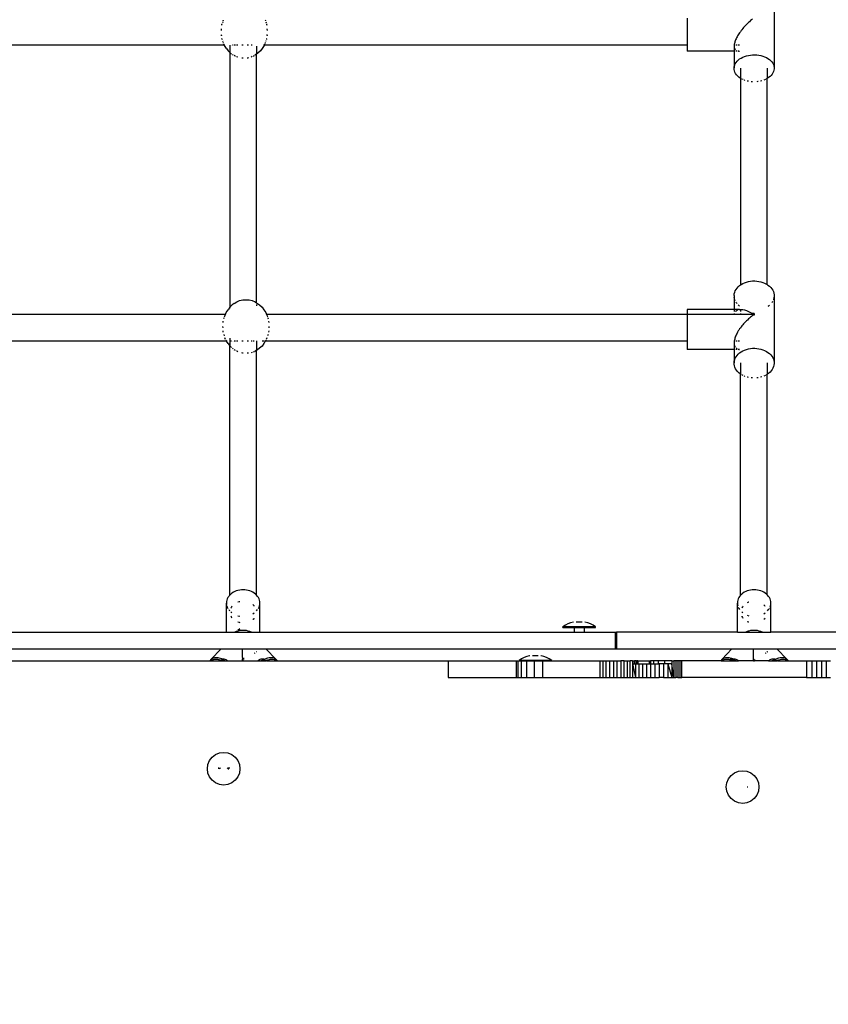
# Model space of a CAD drawing. Units: millimetres. Extents: x -5 to 212, y -5 to 302.
# Drawn here: x 105 to 113, y 108 to 118 of the extents above; entities that cross this region are included whole.
import ezdxf

# ---------------------------------------------------------------- set-up
doc = ezdxf.new("R2010")
doc.units = ezdxf.units.MM
doc.layers.add('Area de seguridad', color=7, linetype='Continuous')
doc.styles.add('SEACAD_Arial', font='arial.ttf')
doc.dimstyles.new('UNE', dxfattribs={"dimtxt": 2.4, "dimasz": 2.4, "dimexe": 1.2, "dimexo": 0, "dimgap": 1.2, "dimtad": 1, "dimdec": 0, "dimlfac": 100, "dimrnd": 10, "dimtxsty": 'SEACAD_Arial', "dimblk1": '_SE_FILLED', "dimblk2": '_SE_FILLED', "dimsah": 1, "dimcen": 1.2, "dimadec": 1, "dimazin": 0, "dimtfac": 1, "dimtdec": 0, "dimtmove": 0, "dimatfit": 3, "dimfxl": 1, "dimtolj": 1, "dimarcsym": 0})

# ---------------------------------------------------------------- blocks, each defined once
blk = doc.blocks.new('_SE_FILLED')
at = {"color": 0}
blk.add_line((0, 0), (-1, 0), dxfattribs=at)
blk.add_solid([(0, 0), (-1, -0.1665), (-1, 0.1665), (0, 0)], dxfattribs=at)
blk = doc.blocks.new('*D109')
at = {"color": 0, "lineweight": -2}
for p, q in [((72.591, 108.475), (72.591, 161.029)), ((158.909, 91.73), (158.909, 161.029)), ((74.991, 159.829), (156.509, 159.829))]:
    blk.add_line(p, q, dxfattribs=at)
at = {"layer": 'Defpoints', "color": 0}
for p in [(158.909, 159.829), (72.591, 108.475), (158.909, 91.73)]:
    blk.add_point(p, dxfattribs=at)
at = {"color": 0, "lineweight": -2, "xscale": 2.4, "yscale": 2.4, "zscale": 2.4, "rotation": 180}
blk.add_blockref('_SE_FILLED', (72.591, 159.829), dxfattribs=at)
at = {"color": 0, "lineweight": -2, "xscale": 2.4, "yscale": 2.4, "zscale": 2.4}
blk.add_blockref('_SE_FILLED', (158.909, 159.829), dxfattribs=at)
at = {"color": 0, "insert": (115.75, 162.254), "char_height": 2.4, "attachment_point": 5, "style": 'SEACAD_Arial'}
blk.add_mtext('\\A1;5000', dxfattribs=at)
blk = doc.blocks.new('*D111')
at = {"color": 0, "lineweight": -2}
for p, q in [((37.82, 104.584), (37.82, 167.27)), ((193.742, 87.336), (193.742, 167.27)), ((40.22, 166.07), (191.342, 166.07))]:
    blk.add_line(p, q, dxfattribs=at)
at = {"layer": 'Defpoints', "color": 0}
for p in [(193.742, 166.07), (37.82, 104.584), (193.742, 87.336)]:
    blk.add_point(p, dxfattribs=at)
at = {"color": 0, "lineweight": -2, "xscale": 2.4, "yscale": 2.4, "zscale": 2.4, "rotation": 180}
blk.add_blockref('_SE_FILLED', (37.82, 166.07), dxfattribs=at)
at = {"color": 0, "lineweight": -2, "xscale": 2.4, "yscale": 2.4, "zscale": 2.4}
blk.add_blockref('_SE_FILLED', (193.742, 166.07), dxfattribs=at)
at = {"color": 0, "insert": (115.781, 168.495), "char_height": 2.4, "attachment_point": 5, "style": 'SEACAD_Arial'}
blk.add_mtext('\\A1;9000', dxfattribs=at)

msp = doc.modelspace()

# ---------------------------------------------------------------- linework, layer by layer
at = {"layer": 'Area de seguridad'}
for p, q in [((112.935, 118.677), (112.935, 117.907)), ((107.207, 118.394), (107.203, 118.384)), ((107.211, 118.407), (107.21, 118.403)), ((107.211, 118.407), (107.213, 118.411)), ((107.648, 118.411), (107.65, 118.407)), ((107.65, 118.407), (107.651, 118.403)), ((107.654, 118.394), (107.658, 118.384)), ((112.033, 118.43), (112.033, 118.152)), ((112.658, 118.376), (112.648, 118.367)), ((112.668, 118.388), (112.658, 118.376)), ((112.679, 118.395), (112.668, 118.388)), ((112.69, 118.407), (112.679, 118.395)), ((112.701, 118.414), (112.69, 118.407)), ((112.711, 118.426), (112.701, 118.414)), ((107.192, 118.32), (107.19, 118.305)), ((107.197, 118.36), (107.198, 118.37)), ((107.199, 118.372), (107.198, 118.37)), ((107.662, 118.372), (107.663, 118.37)), ((107.663, 118.37), (107.664, 118.36)), ((107.671, 118.305), (107.669, 118.32)), ((112.576, 118.281), (112.569, 118.269)), ((112.584, 118.291), (112.576, 118.281)), ((112.592, 118.303), (112.584, 118.291)), ((112.6, 118.312), (112.592, 118.303)), ((112.61, 118.325), (112.6, 118.312)), ((112.618, 118.334), (112.61, 118.325)), ((112.628, 118.346), (112.618, 118.334)), ((112.637, 118.355), (112.628, 118.346)), ((112.648, 118.367), (112.637, 118.355)), ((107.192, 118.262), (107.193, 118.253)), ((107.194, 118.248), (107.193, 118.253)), ((107.198, 118.217), (107.197, 118.221)), ((107.198, 118.217), (107.201, 118.209)), ((107.205, 118.198), (107.209, 118.188)), ((107.215, 118.171), (107.212, 118.179)), ((107.649, 118.179), (107.646, 118.171)), ((107.656, 118.198), (107.652, 118.188)), ((107.663, 118.217), (107.66, 118.209)), ((107.664, 118.221), (107.663, 118.217)), ((107.668, 118.253), (107.667, 118.248)), ((107.668, 118.253), (107.669, 118.262)), ((112.522, 118.169), (112.521, 118.162)), ((112.525, 118.179), (112.522, 118.169)), ((112.527, 118.187), (112.525, 118.179)), ((112.531, 118.198), (112.527, 118.187)), ((112.535, 118.206), (112.531, 118.198)), ((112.539, 118.218), (112.535, 118.206)), ((112.544, 118.227), (112.539, 118.218)), ((112.55, 118.239), (112.544, 118.227)), ((112.555, 118.248), (112.55, 118.239)), ((112.562, 118.26), (112.555, 118.248)), ((112.569, 118.269), (112.562, 118.26)), ((107.222, 118.152), (102.217, 118.152)), ((107.222, 118.152), (107.218, 118.164)), ((107.224, 118.148), (107.222, 118.152)), ((107.228, 118.152), (107.222, 118.152)), ((107.245, 118.118), (107.224, 118.148)), ((107.245, 118.118), (107.263, 118.092)), ((107.281, 118.076), (107.263, 118.092)), ((107.281, 118.153), (107.281, 118.076)), ((107.284, 118.073), (107.281, 118.076)), ((107.281, 118.076), (107.281, 115.431)), ((107.288, 118.069), (107.287, 118.069)), ((107.288, 118.069), (107.299, 118.061)), ((107.299, 118.152), (107.297, 118.152)), ((107.316, 118.152), (107.307, 118.152)), ((107.338, 118.152), (107.326, 118.152)), ((107.363, 118.152), (107.35, 118.152)), ((107.419, 118.152), (107.405, 118.152)), ((107.476, 118.152), (107.462, 118.152)), ((107.512, 118.152), (107.501, 118.152)), ((107.558, 118.141), (107.558, 118.058)), ((107.573, 118.069), (107.558, 118.058)), ((107.598, 118.092), (107.573, 118.069)), ((107.616, 118.118), (107.598, 118.092)), ((107.637, 118.148), (107.616, 118.118)), ((107.638, 118.152), (107.632, 118.152)), ((107.638, 118.152), (107.637, 118.148)), ((107.643, 118.164), (107.638, 118.152)), ((112.033, 118.152), (107.638, 118.152)), ((112.033, 118.152), (112.033, 118.088)), ((112.519, 118.088), (112.033, 118.088)), ((112.52, 118.153), (112.519, 118.146)), ((112.519, 118.146), (112.519, 118.088)), ((112.519, 118.088), (112.519, 117.915)), ((112.521, 118.162), (112.52, 118.153)), ((112.531, 118.152), (112.521, 118.152)), ((112.521, 118.126), (112.521, 118.124)), ((112.521, 118.124), (112.522, 118.119)), ((112.531, 118.088), (112.521, 118.088)), ((112.522, 118.119), (112.525, 118.113)), ((112.525, 118.113), (112.527, 118.109)), ((112.527, 118.109), (112.531, 118.104)), ((112.55, 118.152), (112.539, 118.152)), ((112.55, 118.088), (112.539, 118.088)), ((112.54, 118.096), (112.544, 118.094)), ((112.544, 118.094), (112.55, 118.091)), ((112.576, 118.152), (112.562, 118.152)), ((112.568, 118.088), (112.562, 118.088)), ((112.563, 118.088), (112.568, 118.088)), ((112.568, 118.088), (112.576, 118.088)), ((107.307, 118.055), (107.31, 118.053)), ((107.316, 118.049), (107.31, 118.053)), ((107.335, 118.037), (107.326, 118.043)), ((107.338, 118.036), (107.335, 118.037)), ((107.363, 118.026), (107.35, 118.031)), ((107.419, 118.016), (107.405, 118.017)), ((107.464, 118.017), (107.462, 118.017)), ((107.476, 118.02), (107.464, 118.017)), ((107.512, 118.032), (107.501, 118.027)), ((107.525, 118.037), (107.522, 118.036)), ((107.532, 118.041), (107.525, 118.037)), ((107.551, 118.053), (107.54, 118.046)), ((107.555, 118.056), (107.551, 118.053)), ((107.558, 118.058), (107.557, 118.058)), ((107.558, 115.477), (107.558, 118.058)), ((112.531, 117.958), (112.539, 117.971)), ((112.539, 117.971), (112.55, 117.984)), ((112.55, 117.984), (112.562, 117.996)), ((112.562, 117.996), (112.576, 118.008)), ((112.576, 118.008), (112.592, 118.018)), ((112.592, 118.018), (112.61, 118.026)), ((112.61, 118.026), (112.628, 118.034)), ((112.628, 118.034), (112.648, 118.04)), ((112.648, 118.04), (112.668, 118.045)), ((112.668, 118.045), (112.69, 118.049)), ((112.69, 118.049), (112.711, 118.05)), ((112.711, 118.05), (112.733, 118.051)), ((112.733, 118.051), (112.755, 118.05)), ((112.755, 118.05), (112.776, 118.047)), ((112.776, 118.047), (112.797, 118.043)), ((112.797, 118.043), (112.817, 118.037)), ((112.817, 118.037), (112.836, 118.03)), ((112.836, 118.03), (112.854, 118.022)), ((112.854, 118.022), (112.871, 118.012)), ((112.871, 118.012), (112.886, 118.001)), ((112.886, 118.001), (112.899, 117.99)), ((112.899, 117.99), (112.91, 117.977)), ((112.91, 117.977), (112.92, 117.964)), ((112.519, 117.915), (112.521, 117.929)), ((112.519, 117.9), (112.519, 117.915)), ((112.522, 117.886), (112.519, 117.9)), ((112.521, 117.929), (112.525, 117.944)), ((112.527, 117.871), (112.522, 117.886)), ((112.525, 117.944), (112.531, 117.958)), ((112.534, 117.858), (112.527, 117.871)), ((112.586, 117.914), (112.586, 117.808)), ((112.864, 117.914), (112.864, 117.805)), ((112.923, 117.864), (112.915, 117.85)), ((112.92, 117.964), (112.927, 117.95)), ((112.929, 117.878), (112.923, 117.864)), ((112.927, 117.95), (112.932, 117.936)), ((112.933, 117.892), (112.929, 117.878)), ((112.932, 117.936), (112.935, 117.921)), ((112.935, 117.907), (112.933, 117.892)), ((112.935, 117.921), (112.935, 117.907)), ((112.544, 117.844), (112.534, 117.858)), ((112.555, 117.832), (112.544, 117.844)), ((112.568, 117.82), (112.555, 117.832)), ((112.583, 117.809), (112.568, 117.82)), ((112.586, 117.808), (112.583, 117.809)), ((112.593, 117.804), (112.586, 117.808)), ((112.586, 117.808), (112.586, 115.663)), ((112.6, 117.8), (112.598, 117.801)), ((112.613, 117.794), (112.6, 117.8)), ((112.632, 117.786), (112.622, 117.79)), ((112.657, 117.779), (112.656, 117.779)), ((112.669, 117.776), (112.657, 117.779)), ((112.699, 117.772), (112.696, 117.772)), ((112.711, 117.771), (112.699, 117.772)), ((112.764, 117.773), (112.754, 117.772)), ((112.768, 117.773), (112.764, 117.773)), ((112.806, 117.781), (112.794, 117.778)), ((112.807, 117.781), (112.806, 117.781)), ((112.844, 117.795), (112.828, 117.788)), ((112.845, 117.796), (112.844, 117.795)), ((112.862, 117.804), (112.852, 117.799)), ((112.864, 117.805), (112.862, 117.804)), ((112.877, 117.814), (112.864, 117.805)), ((112.864, 115.665), (112.864, 117.805)), ((112.892, 117.825), (112.877, 117.814)), ((112.904, 117.837), (112.892, 117.825)), ((112.915, 117.85), (112.904, 117.837)), ((112.531, 115.601), (112.539, 115.616)), ((112.539, 115.616), (112.55, 115.63)), ((112.55, 115.63), (112.562, 115.644)), ((112.562, 115.644), (112.576, 115.656)), ((112.576, 115.656), (112.586, 115.663)), ((112.586, 115.663), (112.592, 115.667)), ((112.592, 115.667), (112.61, 115.677)), ((112.61, 115.677), (112.628, 115.685)), ((112.628, 115.685), (112.648, 115.692)), ((112.648, 115.692), (112.668, 115.697)), ((112.668, 115.697), (112.69, 115.701)), ((112.69, 115.701), (112.711, 115.703)), ((112.711, 115.703), (112.733, 115.703)), ((112.733, 115.703), (112.755, 115.702)), ((112.755, 115.702), (112.776, 115.699)), ((112.776, 115.699), (112.797, 115.694)), ((112.797, 115.694), (112.817, 115.688)), ((112.817, 115.688), (112.836, 115.681)), ((112.836, 115.681), (112.854, 115.671)), ((112.854, 115.671), (112.864, 115.665)), ((112.864, 115.665), (112.871, 115.661)), ((112.871, 115.661), (112.886, 115.649)), ((112.886, 115.649), (112.899, 115.636)), ((112.899, 115.636), (112.91, 115.622)), ((112.91, 115.622), (112.92, 115.608)), ((112.519, 115.554), (112.521, 115.57)), ((112.519, 115.554), (112.519, 115.408)), ((112.521, 115.57), (112.525, 115.586)), ((112.522, 115.522), (112.521, 115.53)), ((112.527, 115.506), (112.522, 115.522)), ((112.525, 115.586), (112.531, 115.601)), ((112.92, 115.608), (112.927, 115.593)), ((112.927, 115.593), (112.932, 115.577)), ((112.929, 115.513), (112.927, 115.507)), ((112.933, 115.529), (112.929, 115.513)), ((112.932, 115.577), (112.935, 115.561)), ((112.935, 115.545), (112.933, 115.529)), ((112.935, 115.561), (112.935, 115.545)), ((112.935, 115.545), (112.935, 114.846)), ((107.281, 115.431), (107.262, 115.405)), ((107.281, 115.431), (107.306, 115.455)), ((107.281, 115.431), (107.281, 115.42)), ((107.327, 115.47), (107.306, 115.455)), ((107.327, 115.47), (107.353, 115.486)), ((107.353, 115.486), (107.382, 115.499)), ((107.382, 115.499), (107.415, 115.506)), ((107.415, 115.506), (107.448, 115.509)), ((107.448, 115.509), (107.481, 115.506)), ((107.481, 115.506), (107.513, 115.499)), ((107.513, 115.499), (107.543, 115.486)), ((107.543, 115.486), (107.558, 115.477)), ((107.558, 115.477), (107.569, 115.47)), ((107.558, 115.46), (107.558, 115.445)), ((107.569, 115.47), (107.59, 115.455)), ((107.59, 115.455), (107.615, 115.431)), ((107.615, 115.431), (107.634, 115.405)), ((112.531, 115.498), (112.527, 115.506)), ((112.544, 115.476), (112.539, 115.483)), ((112.55, 115.469), (112.544, 115.476)), ((112.568, 115.449), (112.562, 115.455)), ((112.576, 115.443), (112.568, 115.449)), ((112.877, 115.443), (112.871, 115.438)), ((112.886, 115.45), (112.877, 115.443)), ((112.915, 115.482), (112.91, 115.477)), ((112.92, 115.491), (112.915, 115.482)), ((107.234, 115.355), (102.241, 115.355)), ((107.22, 115.319), (107.216, 115.309)), ((107.229, 115.343), (107.223, 115.328)), ((107.229, 115.343), (107.234, 115.355)), ((107.229, 115.343), (107.229, 115.343)), ((107.234, 115.355), (107.241, 115.375)), ((107.237, 115.355), (107.234, 115.355)), ((107.241, 115.375), (107.262, 115.405)), ((107.634, 115.405), (107.654, 115.375)), ((107.654, 115.375), (107.662, 115.355)), ((107.662, 115.355), (107.667, 115.343)), ((112.033, 115.355), (107.662, 115.355)), ((107.667, 115.343), (107.667, 115.343)), ((107.667, 115.343), (107.672, 115.328)), ((107.676, 115.319), (107.68, 115.309)), ((112.519, 115.408), (112.033, 115.407)), ((112.033, 115.407), (112.033, 115.355)), ((112.519, 115.355), (112.033, 115.355)), ((112.033, 115.355), (112.033, 115.077)), ((112.519, 115.408), (112.519, 115.406)), ((112.576, 115.407), (112.519, 115.408)), ((112.519, 115.402), (112.519, 115.387)), ((112.519, 115.364), (112.519, 115.355)), ((112.519, 115.35), (112.52, 115.355)), ((112.519, 115.355), (112.519, 115.35)), ((112.52, 115.355), (112.519, 115.355)), ((112.52, 115.355), (112.521, 115.359)), ((112.586, 115.355), (112.52, 115.355)), ((112.521, 115.359), (112.522, 115.364)), ((112.534, 115.387), (112.539, 115.393)), ((112.539, 115.393), (112.55, 115.4)), ((112.55, 115.4), (112.555, 115.402)), ((112.569, 115.406), (112.576, 115.407)), ((112.576, 115.407), (112.586, 115.408)), ((112.586, 115.408), (112.586, 115.406)), ((112.586, 115.408), (112.592, 115.408)), ((112.586, 115.402), (112.586, 115.387)), ((112.586, 115.364), (112.586, 115.355)), ((112.711, 115.355), (112.586, 115.355)), ((112.586, 115.355), (112.586, 115.35)), ((112.592, 115.408), (112.61, 115.406)), ((112.61, 115.406), (112.628, 115.402)), ((112.628, 115.402), (112.648, 115.395)), ((112.648, 115.395), (112.668, 115.387)), ((112.668, 115.309), (112.658, 115.298)), ((112.668, 115.387), (112.69, 115.376)), ((112.679, 115.316), (112.668, 115.309)), ((112.69, 115.327), (112.679, 115.316)), ((112.69, 115.376), (112.711, 115.364)), ((112.701, 115.334), (112.69, 115.327)), ((112.711, 115.345), (112.701, 115.334)), ((112.711, 115.364), (112.711, 115.349)), ((112.727, 115.364), (112.711, 115.364)), ((112.711, 115.364), (112.725, 115.355)), ((112.727, 115.35), (112.711, 115.349)), ((112.711, 115.349), (112.711, 115.345)), ((112.727, 115.348), (112.711, 115.345)), ((112.727, 115.355), (112.725, 115.355)), ((112.725, 115.355), (112.727, 115.354)), ((112.727, 115.364), (112.727, 115.355)), ((112.727, 115.355), (112.727, 115.354)), ((112.727, 115.354), (112.727, 115.35)), ((112.727, 115.35), (112.727, 115.348)), ((107.206, 115.23), (107.206, 115.23)), ((107.206, 115.23), (107.208, 115.216)), ((107.211, 115.272), (107.213, 115.285)), ((107.683, 115.285), (107.685, 115.272)), ((107.688, 115.216), (107.69, 115.23)), ((107.69, 115.23), (107.69, 115.23)), ((112.576, 115.205), (112.569, 115.193)), ((112.584, 115.215), (112.576, 115.205)), ((112.592, 115.227), (112.584, 115.215)), ((112.6, 115.236), (112.592, 115.227)), ((112.61, 115.249), (112.6, 115.236)), ((112.618, 115.257), (112.61, 115.249)), ((112.628, 115.269), (112.618, 115.257)), ((112.637, 115.278), (112.628, 115.269)), ((112.648, 115.29), (112.637, 115.278)), ((112.658, 115.298), (112.648, 115.29)), ((107.213, 115.173), (107.211, 115.187)), ((107.218, 115.147), (107.222, 115.134)), ((107.237, 115.096), (107.23, 115.113)), ((107.281, 115.108), (107.281, 115.077)), ((107.665, 115.113), (107.659, 115.096)), ((107.678, 115.147), (107.673, 115.134)), ((107.685, 115.187), (107.683, 115.173)), ((112.527, 115.109), (112.525, 115.1)), ((112.531, 115.12), (112.527, 115.109)), ((112.535, 115.129), (112.531, 115.12)), ((112.539, 115.141), (112.535, 115.129)), ((112.544, 115.15), (112.539, 115.141)), ((112.55, 115.162), (112.544, 115.15)), ((112.555, 115.171), (112.55, 115.162)), ((112.562, 115.184), (112.555, 115.171)), ((112.569, 115.193), (112.562, 115.184)), ((107.247, 115.077), (102.228, 115.077)), ((107.241, 115.084), (107.24, 115.089)), ((107.247, 115.077), (107.241, 115.084)), ((107.254, 115.077), (107.247, 115.077)), ((107.262, 115.055), (107.247, 115.077)), ((107.262, 115.055), (107.281, 115.028)), ((107.281, 115.077), (107.279, 115.077)), ((107.284, 115.077), (107.281, 115.077)), ((107.281, 115.077), (107.281, 115.028)), ((107.284, 115.026), (107.281, 115.028)), ((107.281, 112.443), (107.281, 115.028)), ((107.299, 115.077), (107.287, 115.077)), ((107.299, 115.011), (107.287, 115.022)), ((107.31, 115.077), (107.307, 115.077)), ((107.307, 115.004), (107.316, 114.997)), ((107.316, 115.077), (107.314, 115.077)), ((107.338, 115.077), (107.326, 115.077)), ((107.363, 115.077), (107.35, 115.077)), ((107.419, 115.077), (107.405, 115.077)), ((107.476, 115.077), (107.462, 115.077)), ((107.512, 115.077), (107.501, 115.077)), ((107.532, 115.077), (107.522, 115.077)), ((107.558, 115.081), (107.558, 114.983)), ((107.59, 115.005), (107.569, 114.99)), ((107.615, 115.028), (107.59, 115.005)), ((107.634, 115.055), (107.615, 115.028)), ((107.634, 115.077), (107.617, 115.077)), ((107.649, 115.077), (107.634, 115.055)), ((107.649, 115.077), (107.641, 115.077)), ((107.654, 115.084), (107.649, 115.077)), ((112.033, 115.077), (107.649, 115.077)), ((107.656, 115.089), (107.654, 115.084)), ((112.033, 115.077), (112.033, 114.992)), ((112.52, 115.072), (112.519, 115.065)), ((112.519, 115.065), (112.519, 114.992)), ((112.521, 115.082), (112.52, 115.072)), ((112.522, 115.09), (112.521, 115.082)), ((112.531, 115.077), (112.521, 115.077)), ((112.521, 115.042), (112.521, 115.04)), ((112.521, 115.04), (112.522, 115.035)), ((112.525, 115.1), (112.522, 115.09)), ((112.522, 115.035), (112.525, 115.027)), ((112.525, 115.027), (112.527, 115.022)), ((112.527, 115.022), (112.531, 115.016)), ((112.55, 115.077), (112.539, 115.077)), ((112.54, 115.007), (112.544, 115.004)), ((112.544, 115.004), (112.55, 115)), ((112.576, 115.077), (112.562, 115.077)), ((112.668, 114.998), (112.69, 115.002)), ((112.69, 115.002), (112.711, 115.004)), ((112.711, 115.004), (112.733, 115.004)), ((112.733, 115.004), (112.755, 115.003)), ((112.755, 115.003), (112.776, 115)), ((112.776, 115), (112.797, 114.995)), ((107.326, 114.99), (107.327, 114.99)), ((107.338, 114.983), (107.327, 114.99)), ((107.353, 114.973), (107.35, 114.975)), ((107.363, 114.969), (107.353, 114.973)), ((107.415, 114.954), (107.405, 114.956)), ((107.419, 114.953), (107.415, 114.954)), ((107.476, 114.953), (107.462, 114.952)), ((107.512, 114.961), (107.501, 114.958)), ((107.532, 114.969), (107.522, 114.965)), ((107.543, 114.973), (107.54, 114.972)), ((107.555, 114.981), (107.543, 114.973)), ((107.558, 114.983), (107.557, 114.983)), ((107.569, 114.99), (107.558, 114.983)), ((107.558, 112.442), (107.558, 114.983)), ((112.519, 114.992), (112.033, 114.992)), ((112.519, 114.992), (112.519, 114.855)), ((112.531, 114.992), (112.521, 114.992)), ((112.525, 114.887), (112.531, 114.902)), ((112.531, 114.902), (112.539, 114.917)), ((112.55, 114.992), (112.539, 114.992)), ((112.539, 114.917), (112.55, 114.931)), ((112.55, 114.931), (112.562, 114.944)), ((112.576, 114.992), (112.562, 114.992)), ((112.562, 114.944), (112.576, 114.957)), ((112.563, 114.995), (112.568, 114.993)), ((112.568, 114.993), (112.576, 114.992)), ((112.576, 114.957), (112.592, 114.968)), ((112.592, 114.968), (112.61, 114.977)), ((112.61, 114.977), (112.628, 114.986)), ((112.628, 114.986), (112.648, 114.993)), ((112.648, 114.993), (112.668, 114.998)), ((112.797, 114.995), (112.817, 114.989)), ((112.817, 114.989), (112.836, 114.981)), ((112.836, 114.981), (112.854, 114.972)), ((112.854, 114.972), (112.871, 114.962)), ((112.871, 114.962), (112.886, 114.95)), ((112.886, 114.95), (112.899, 114.937)), ((112.899, 114.937), (112.91, 114.923)), ((112.91, 114.923), (112.92, 114.909)), ((112.92, 114.909), (112.927, 114.893)), ((112.519, 114.855), (112.521, 114.871)), ((112.519, 114.838), (112.519, 114.855)), ((112.522, 114.822), (112.519, 114.838)), ((112.521, 114.871), (112.525, 114.887)), ((112.527, 114.807), (112.522, 114.822)), ((112.534, 114.791), (112.527, 114.807)), ((112.586, 114.853), (112.586, 114.737)), ((112.864, 114.853), (112.864, 114.734)), ((112.923, 114.798), (112.915, 114.783)), ((112.929, 114.814), (112.923, 114.798)), ((112.927, 114.893), (112.932, 114.878)), ((112.933, 114.829), (112.929, 114.814)), ((112.932, 114.878), (112.935, 114.862)), ((112.935, 114.846), (112.933, 114.829)), ((112.935, 114.862), (112.935, 114.846)), ((112.544, 114.777), (112.534, 114.791)), ((112.555, 114.763), (112.544, 114.777)), ((112.568, 114.75), (112.555, 114.763)), ((112.583, 114.739), (112.568, 114.75)), ((112.586, 114.737), (112.583, 114.739)), ((112.593, 114.732), (112.586, 114.737)), ((112.586, 112.441), (112.586, 114.737)), ((112.6, 114.728), (112.598, 114.729)), ((112.613, 114.721), (112.6, 114.728)), ((112.632, 114.713), (112.622, 114.717)), ((112.657, 114.705), (112.656, 114.705)), ((112.669, 114.702), (112.657, 114.705)), ((112.699, 114.697), (112.696, 114.698)), ((112.711, 114.696), (112.699, 114.697)), ((112.764, 114.698), (112.754, 114.697)), ((112.768, 114.699), (112.764, 114.698)), ((112.806, 114.707), (112.794, 114.704)), ((112.807, 114.708), (112.806, 114.707)), ((112.844, 114.723), (112.828, 114.715)), ((112.845, 114.723), (112.844, 114.723)), ((112.862, 114.732), (112.852, 114.727)), ((112.864, 114.734), (112.862, 114.732)), ((112.877, 114.744), (112.864, 114.734)), ((112.864, 112.444), (112.864, 114.734)), ((112.892, 114.756), (112.877, 114.744)), ((112.904, 114.769), (112.892, 114.756)), ((112.915, 114.783), (112.904, 114.769)), ((107.29, 112.452), (107.281, 112.443)), ((107.303, 112.462), (107.29, 112.452)), ((107.317, 112.471), (107.303, 112.462)), ((107.332, 112.479), (107.317, 112.471)), ((107.348, 112.485), (107.332, 112.479)), ((107.365, 112.491), (107.348, 112.485)), ((107.383, 112.494), (107.365, 112.491)), ((107.401, 112.497), (107.383, 112.494)), ((107.419, 112.497), (107.401, 112.497)), ((107.437, 112.497), (107.419, 112.497)), ((107.455, 112.494), (107.437, 112.497)), ((107.472, 112.491), (107.455, 112.494)), ((107.489, 112.485), (107.472, 112.491)), ((107.506, 112.479), (107.489, 112.485)), ((107.521, 112.471), (107.506, 112.479)), ((107.535, 112.462), (107.521, 112.471)), ((107.548, 112.452), (107.535, 112.462)), ((107.558, 112.442), (107.548, 112.452)), ((112.598, 112.452), (112.586, 112.441)), ((112.611, 112.462), (112.598, 112.452)), ((112.625, 112.471), (112.611, 112.462)), ((112.64, 112.479), (112.625, 112.471)), ((112.656, 112.485), (112.64, 112.479)), ((112.673, 112.491), (112.656, 112.485)), ((112.691, 112.494), (112.673, 112.491)), ((112.708, 112.497), (112.691, 112.494)), ((112.727, 112.497), (112.708, 112.497)), ((112.745, 112.497), (112.727, 112.497)), ((112.763, 112.494), (112.745, 112.497)), ((112.78, 112.491), (112.763, 112.494)), ((112.797, 112.485), (112.78, 112.491)), ((112.813, 112.479), (112.797, 112.485)), ((112.829, 112.471), (112.813, 112.479)), ((112.843, 112.462), (112.829, 112.471)), ((112.856, 112.452), (112.843, 112.462)), ((112.864, 112.444), (112.856, 112.452)), ((107.246, 112.374), (107.245, 112.359)), ((107.245, 112.359), (107.246, 112.345)), ((107.245, 112.058), (107.245, 112.359)), ((107.249, 112.388), (107.246, 112.374)), ((107.254, 112.402), (107.249, 112.388)), ((107.26, 112.416), (107.254, 112.402)), ((107.269, 112.428), (107.26, 112.416)), ((107.278, 112.441), (107.269, 112.428)), ((107.281, 112.443), (107.278, 112.441)), ((107.376, 112.371), (107.365, 112.368)), ((107.383, 112.373), (107.376, 112.371)), ((107.559, 112.441), (107.558, 112.442)), ((107.569, 112.428), (107.559, 112.441)), ((107.577, 112.416), (107.569, 112.428)), ((107.584, 112.402), (107.577, 112.416)), ((107.589, 112.388), (107.584, 112.402)), ((107.591, 112.374), (107.589, 112.388)), ((107.589, 112.331), (107.591, 112.345)), ((107.592, 112.359), (107.591, 112.374)), ((107.591, 112.345), (107.592, 112.359)), ((107.592, 112.058), (107.592, 112.359)), ((112.554, 112.374), (112.553, 112.359)), ((112.553, 112.359), (112.554, 112.345)), ((112.553, 112.058), (112.553, 112.359)), ((112.557, 112.388), (112.554, 112.374)), ((112.554, 112.345), (112.557, 112.331)), ((112.562, 112.402), (112.557, 112.388)), ((112.568, 112.416), (112.562, 112.402)), ((112.576, 112.428), (112.568, 112.416)), ((112.586, 112.441), (112.576, 112.428)), ((112.669, 112.367), (112.656, 112.362)), ((112.673, 112.368), (112.669, 112.367)), ((112.867, 112.441), (112.864, 112.444)), ((112.877, 112.428), (112.867, 112.441)), ((112.885, 112.416), (112.877, 112.428)), ((112.892, 112.402), (112.885, 112.416)), ((112.896, 112.388), (112.892, 112.402)), ((112.899, 112.374), (112.896, 112.388)), ((112.896, 112.331), (112.899, 112.345)), ((112.9, 112.359), (112.899, 112.374)), ((112.899, 112.345), (112.9, 112.359)), ((112.9, 112.058), (112.9, 112.359)), ((107.249, 112.331), (107.254, 112.317)), ((107.254, 112.317), (107.26, 112.303)), ((107.269, 112.291), (107.278, 112.278)), ((107.293, 112.311), (107.29, 112.305)), ((107.29, 112.267), (107.303, 112.257)), ((107.299, 112.321), (107.293, 112.311)), ((107.303, 112.326), (107.299, 112.321)), ((107.522, 112.34), (107.521, 112.341)), ((107.521, 112.248), (107.535, 112.257)), ((107.532, 112.331), (107.522, 112.34)), ((107.535, 112.327), (107.532, 112.331)), ((107.559, 112.278), (107.569, 112.291)), ((107.577, 112.303), (107.584, 112.317)), ((107.584, 112.317), (107.589, 112.331)), ((112.562, 112.317), (112.568, 112.303)), ((112.568, 112.303), (112.576, 112.291)), ((112.605, 112.321), (112.598, 112.311)), ((112.598, 112.311), (112.598, 112.31)), ((112.598, 112.267), (112.611, 112.257)), ((112.611, 112.328), (112.605, 112.321)), ((112.837, 112.331), (112.829, 112.34)), ((112.829, 112.248), (112.843, 112.257)), ((112.843, 112.324), (112.837, 112.331)), ((112.867, 112.278), (112.877, 112.291)), ((112.877, 112.291), (112.885, 112.303)), ((112.892, 112.317), (112.896, 112.331)), ((107.29, 112.226), (107.293, 112.22)), ((107.293, 112.22), (107.299, 112.21)), ((107.299, 112.21), (107.303, 112.206)), ((107.365, 112.228), (107.383, 112.225)), ((107.365, 112.163), (107.376, 112.16)), ((107.376, 112.16), (107.383, 112.159)), ((107.521, 112.19), (107.522, 112.191)), ((107.522, 112.191), (107.532, 112.2)), ((107.532, 112.2), (107.535, 112.204)), ((110.793, 112.143), (110.766, 112.13)), ((110.821, 112.154), (110.793, 112.143)), ((110.85, 112.161), (110.821, 112.154)), ((110.852, 112.161), (110.85, 112.161)), ((110.88, 112.165), (110.94, 112.165)), ((110.97, 112.161), (110.968, 112.161)), ((110.999, 112.154), (110.97, 112.161)), ((111.027, 112.143), (110.999, 112.154)), ((111.054, 112.13), (111.027, 112.143)), ((112.598, 112.222), (112.598, 112.22)), ((112.598, 112.22), (112.605, 112.21)), ((112.605, 112.21), (112.611, 112.203)), ((112.656, 112.234), (112.673, 112.228)), ((112.656, 112.169), (112.669, 112.164)), ((112.669, 112.164), (112.673, 112.163)), ((112.829, 112.192), (112.837, 112.2)), ((112.837, 112.2), (112.843, 112.207)), ((102.181, 112.058), (107.245, 112.058)), ((107.245, 112.058), (107.333, 112.058)), ((107.348, 112.064), (107.333, 112.058)), ((107.333, 112.058), (107.505, 112.058)), ((107.365, 112.069), (107.348, 112.064)), ((107.383, 112.091), (107.365, 112.073)), ((107.383, 112.073), (107.365, 112.069)), ((107.401, 112.075), (107.383, 112.073)), ((107.419, 112.076), (107.401, 112.075)), ((107.437, 112.075), (107.419, 112.076)), ((107.455, 112.073), (107.437, 112.075)), ((107.472, 112.069), (107.455, 112.073)), ((107.489, 112.064), (107.472, 112.069)), ((107.505, 112.058), (107.489, 112.064)), ((107.505, 112.058), (107.592, 112.058)), ((107.592, 112.058), (110.858, 112.058)), ((110.766, 112.13), (110.741, 112.114)), ((110.741, 112.106), (110.741, 112.114)), ((111.08, 112.114), (110.741, 112.114)), ((110.741, 112.106), (110.858, 112.106)), ((110.858, 112.106), (110.858, 112.058)), ((110.858, 112.106), (110.963, 112.106)), ((110.858, 112.058), (110.963, 112.058)), ((110.963, 112.106), (110.963, 112.058)), ((110.963, 112.106), (111.08, 112.106)), ((110.963, 112.058), (111.284, 112.058)), ((111.08, 112.114), (111.054, 112.13)), ((111.08, 112.106), (111.08, 112.114)), ((111.284, 112.058), (111.284, 111.884)), ((111.284, 112.058), (111.287, 112.058)), ((111.287, 112.058), (111.287, 111.884)), ((111.287, 112.058), (111.29, 112.058)), ((111.29, 111.884), (111.29, 112.058)), ((111.29, 112.058), (111.293, 112.058)), ((111.293, 112.058), (111.293, 111.884)), ((111.293, 112.058), (111.296, 112.058)), ((111.296, 112.058), (111.296, 111.884)), ((111.296, 112.058), (111.299, 112.058)), ((111.299, 112.058), (111.299, 111.884)), ((112.553, 112.058), (111.299, 112.058)), ((112.553, 112.058), (112.64, 112.058)), ((112.656, 112.064), (112.64, 112.058)), ((112.64, 112.058), (112.813, 112.058)), ((112.669, 112.068), (112.656, 112.064)), ((112.673, 112.073), (112.669, 112.068)), ((112.673, 112.069), (112.669, 112.068)), ((112.691, 112.073), (112.673, 112.069)), ((112.708, 112.075), (112.691, 112.073)), ((112.727, 112.076), (112.708, 112.075)), ((112.745, 112.075), (112.727, 112.076)), ((112.763, 112.073), (112.745, 112.075)), ((112.78, 112.069), (112.763, 112.073)), ((112.797, 112.064), (112.78, 112.069)), ((112.813, 112.058), (112.797, 112.064)), ((112.813, 112.058), (112.9, 112.058)), ((113.969, 112.058), (112.9, 112.058)), ((102.245, 111.884), (107.189, 111.884)), ((107.189, 111.884), (107.084, 111.772)), ((107.189, 111.884), (107.298, 111.884)), ((107.298, 111.884), (107.413, 111.884)), ((107.413, 111.884), (107.656, 111.884)), ((107.413, 111.817), (107.413, 111.884)), ((107.538, 111.838), (107.545, 111.843)), ((107.559, 111.857), (107.56, 111.858)), ((107.762, 111.775), (107.656, 111.884)), ((107.656, 111.884), (111.284, 111.884)), ((111.284, 111.884), (111.287, 111.884)), ((111.287, 111.884), (111.29, 111.884)), ((111.29, 111.884), (111.293, 111.884)), ((111.293, 111.884), (111.296, 111.884)), ((111.296, 111.884), (111.299, 111.884)), ((111.299, 111.884), (112.497, 111.884)), ((112.497, 111.884), (112.392, 111.772)), ((112.497, 111.884), (112.606, 111.884)), ((112.606, 111.884), (112.721, 111.884)), ((112.721, 111.884), (112.964, 111.884)), ((112.721, 111.817), (112.721, 111.884)), ((112.845, 111.838), (112.852, 111.843)), ((112.858, 111.848), (112.863, 111.853)), ((112.867, 111.857), (112.868, 111.858)), ((113.07, 111.775), (112.964, 111.884)), ((112.964, 111.884), (113.969, 111.884)), ((102.363, 111.761), (107.075, 111.761)), ((107.077, 111.764), (107.075, 111.761)), ((107.075, 111.761), (107.081, 111.761)), ((107.084, 111.772), (107.077, 111.764)), ((107.085, 111.763), (107.081, 111.761)), ((107.081, 111.761), (107.165, 111.761)), ((107.092, 111.778), (107.084, 111.772)), ((107.095, 111.768), (107.085, 111.763)), ((107.101, 111.783), (107.092, 111.778)), ((107.106, 111.771), (107.095, 111.768)), ((107.111, 111.787), (107.101, 111.783)), ((107.118, 111.773), (107.106, 111.771)), ((107.122, 111.79), (107.111, 111.787)), ((107.131, 111.774), (107.118, 111.773)), ((107.133, 111.791), (107.122, 111.79)), ((107.144, 111.774), (107.131, 111.774)), ((107.145, 111.792), (107.133, 111.791)), ((107.157, 111.772), (107.144, 111.774)), ((107.158, 111.791), (107.145, 111.792)), ((107.17, 111.769), (107.157, 111.772)), ((107.17, 111.788), (107.158, 111.791)), ((107.171, 111.769), (107.165, 111.761)), ((107.17, 111.765), (107.165, 111.761)), ((107.165, 111.761), (107.177, 111.761)), ((107.183, 111.785), (107.17, 111.788)), ((107.171, 111.769), (107.17, 111.769)), ((107.174, 111.768), (107.17, 111.765)), ((107.174, 111.768), (107.171, 111.769)), ((107.183, 111.765), (107.174, 111.768)), ((107.183, 111.763), (107.177, 111.761)), ((107.177, 111.761), (107.193, 111.761)), ((107.196, 111.78), (107.183, 111.785)), ((107.186, 111.764), (107.183, 111.765)), ((107.186, 111.764), (107.183, 111.763)), ((107.192, 111.765), (107.186, 111.764)), ((107.193, 111.761), (107.186, 111.764)), ((107.202, 111.765), (107.192, 111.765)), ((107.194, 111.777), (107.193, 111.777)), ((107.193, 111.761), (107.226, 111.761)), ((107.201, 111.778), (107.194, 111.777)), ((107.199, 111.779), (107.196, 111.78)), ((107.202, 111.777), (107.201, 111.778)), ((107.203, 111.778), (107.201, 111.778)), ((107.212, 111.765), (107.202, 111.765)), ((107.213, 111.778), (107.203, 111.778)), ((107.216, 111.77), (107.209, 111.774)), ((107.222, 111.762), (107.212, 111.765)), ((107.222, 111.777), (107.213, 111.778)), ((107.232, 111.774), (107.222, 111.777)), ((107.226, 111.761), (107.222, 111.762)), ((107.23, 111.761), (107.224, 111.765)), ((107.226, 111.761), (107.23, 111.761)), ((107.23, 111.761), (107.258, 111.761)), ((107.242, 111.771), (107.232, 111.774)), ((107.251, 111.766), (107.242, 111.771)), ((107.258, 111.761), (107.251, 111.766)), ((107.258, 111.761), (107.412, 111.761)), ((107.412, 111.761), (107.412, 111.781)), ((107.412, 111.761), (107.414, 111.761)), ((107.414, 111.767), (107.413, 111.817)), ((107.414, 111.767), (107.414, 111.761)), ((107.414, 111.761), (107.569, 111.761)), ((107.421, 111.792), (107.421, 111.775)), ((107.423, 111.774), (107.422, 111.791)), ((107.569, 111.761), (107.578, 111.767)), ((107.569, 111.761), (107.599, 111.761)), ((107.578, 111.767), (107.588, 111.772)), ((107.588, 111.772), (107.597, 111.776)), ((107.597, 111.776), (107.607, 111.779)), ((107.599, 111.761), (107.607, 111.764)), ((107.599, 111.761), (107.615, 111.761)), ((107.607, 111.779), (107.616, 111.78)), ((107.607, 111.764), (107.618, 111.766)), ((107.615, 111.761), (107.623, 111.767)), ((107.615, 111.761), (107.65, 111.761)), ((107.616, 111.78), (107.626, 111.78)), ((107.618, 111.766), (107.623, 111.767)), ((107.623, 111.767), (107.627, 111.767)), ((107.626, 111.78), (107.635, 111.779)), ((107.626, 111.769), (107.632, 111.773)), ((107.627, 111.767), (107.637, 111.767)), ((107.635, 111.779), (107.637, 111.778)), ((107.637, 111.775), (107.639, 111.776)), ((107.637, 111.767), (107.647, 111.765)), ((107.639, 111.776), (107.651, 111.782)), ((107.647, 111.765), (107.649, 111.765)), ((107.65, 111.761), (107.651, 111.762)), ((107.65, 111.761), (107.658, 111.761)), ((107.651, 111.782), (107.664, 111.787)), ((107.651, 111.762), (107.654, 111.763)), ((107.654, 111.763), (107.661, 111.766)), ((107.654, 111.763), (107.656, 111.762)), ((107.656, 111.762), (107.658, 111.761)), ((107.658, 111.761), (107.666, 111.762)), ((107.661, 111.766), (107.666, 111.762)), ((107.661, 111.766), (107.662, 111.766)), ((107.662, 111.766), (107.664, 111.767)), ((107.666, 111.762), (107.662, 111.766)), ((107.664, 111.787), (107.677, 111.791)), ((107.664, 111.767), (107.677, 111.771)), ((107.666, 111.761), (107.666, 111.762)), ((107.666, 111.761), (107.771, 111.761)), ((107.677, 111.791), (107.689, 111.793)), ((107.677, 111.771), (107.691, 111.774)), ((107.689, 111.793), (107.702, 111.794)), ((107.691, 111.774), (107.704, 111.776)), ((107.702, 111.794), (107.713, 111.794)), ((107.704, 111.776), (107.716, 111.777)), ((107.713, 111.794), (107.725, 111.793)), ((107.716, 111.777), (107.729, 111.776)), ((107.725, 111.793), (107.735, 111.79)), ((107.729, 111.776), (107.741, 111.774)), ((107.735, 111.79), (107.745, 111.786)), ((107.741, 111.774), (107.752, 111.771)), ((107.745, 111.786), (107.754, 111.781)), ((107.752, 111.771), (107.762, 111.766)), ((107.754, 111.781), (107.762, 111.775)), ((107.762, 111.775), (107.769, 111.767)), ((107.762, 111.766), (107.771, 111.761)), ((107.774, 111.761), (107.769, 111.767)), ((107.769, 111.767), (107.773, 111.761)), ((107.771, 111.761), (107.773, 111.761)), ((107.773, 111.761), (107.774, 111.761)), ((107.774, 111.761), (109.55, 111.761)), ((109.55, 111.761), (110.254, 111.761)), ((109.55, 111.761), (109.55, 111.588)), ((110.254, 111.761), (110.272, 111.761)), ((110.254, 111.761), (110.254, 111.588)), ((110.272, 111.761), (110.272, 111.588)), ((110.272, 111.761), (110.285, 111.761)), ((110.31, 111.78), (110.285, 111.764)), ((110.285, 111.761), (110.285, 111.764)), ((110.624, 111.764), (110.285, 111.764)), ((110.285, 111.761), (110.31, 111.761)), ((110.337, 111.793), (110.31, 111.78)), ((110.31, 111.761), (110.367, 111.761)), ((110.31, 111.588), (110.31, 111.761)), ((110.365, 111.803), (110.337, 111.793)), ((110.395, 111.811), (110.365, 111.803)), ((110.367, 111.761), (110.441, 111.761)), ((110.367, 111.588), (110.367, 111.761)), ((110.397, 111.811), (110.395, 111.811)), ((110.424, 111.815), (110.484, 111.815)), ((110.441, 111.761), (110.53, 111.761)), ((110.441, 111.761), (110.441, 111.588)), ((110.514, 111.811), (110.512, 111.811)), ((110.543, 111.803), (110.514, 111.811)), ((110.53, 111.761), (110.53, 111.588)), ((110.53, 111.761), (110.624, 111.761)), ((110.571, 111.793), (110.543, 111.803)), ((110.598, 111.78), (110.571, 111.793)), ((110.624, 111.764), (110.598, 111.78)), ((110.624, 111.761), (110.624, 111.764)), ((110.624, 111.761), (111.124, 111.761)), ((111.124, 111.761), (111.124, 111.588)), ((111.124, 111.761), (111.156, 111.761)), ((111.156, 111.761), (111.191, 111.761)), ((111.156, 111.761), (111.156, 111.588)), ((111.191, 111.588), (111.191, 111.761)), ((111.191, 111.761), (111.228, 111.761)), ((111.228, 111.761), (111.266, 111.761)), ((111.228, 111.588), (111.228, 111.761)), ((111.266, 111.761), (111.266, 111.588)), ((111.266, 111.761), (111.303, 111.761)), ((111.303, 111.761), (111.341, 111.761)), ((111.303, 111.588), (111.303, 111.761)), ((111.341, 111.761), (111.341, 111.588)), ((111.376, 111.761), (111.341, 111.761)), ((111.376, 111.588), (111.376, 111.761)), ((111.376, 111.761), (111.409, 111.761)), ((111.409, 111.761), (111.439, 111.761)), ((111.409, 111.761), (111.409, 111.588)), ((111.439, 111.588), (111.439, 111.761)), ((111.465, 111.761), (111.439, 111.761)), ((111.465, 111.761), (111.465, 111.727)), ((111.465, 111.761), (111.484, 111.761)), ((111.484, 111.727), (111.484, 111.761)), ((111.499, 111.761), (111.484, 111.761)), ((111.499, 111.761), (111.499, 111.727)), ((111.499, 111.761), (111.505, 111.761)), ((111.505, 111.727), (111.505, 111.761)), ((111.51, 111.761), (111.505, 111.761)), ((111.517, 111.761), (111.51, 111.761)), ((111.51, 111.761), (111.51, 111.727)), ((111.517, 111.727), (111.517, 111.761)), ((111.52, 111.761), (111.517, 111.761)), ((111.52, 111.761), (111.52, 111.727)), ((111.52, 111.761), (111.641, 111.761)), ((111.641, 111.727), (111.641, 111.761)), ((111.641, 111.761), (111.651, 111.761)), ((111.651, 111.761), (111.651, 111.727)), ((111.682, 111.761), (111.651, 111.761)), ((111.682, 111.761), (111.682, 111.727)), ((111.731, 111.761), (111.682, 111.761)), ((111.731, 111.761), (111.731, 111.727)), ((111.796, 111.761), (111.731, 111.761)), ((111.796, 111.761), (111.796, 111.727)), ((111.873, 111.761), (111.796, 111.761)), ((111.873, 111.761), (111.873, 111.727)), ((111.873, 111.761), (111.892, 111.761)), ((111.912, 111.761), (111.892, 111.761)), ((111.892, 111.761), (111.892, 111.588)), ((111.912, 111.761), (111.912, 111.588)), ((111.933, 111.761), (111.912, 111.761)), ((111.954, 111.761), (111.933, 111.761)), ((111.933, 111.761), (111.933, 111.588)), ((111.954, 111.761), (111.954, 111.588)), ((111.975, 111.761), (111.954, 111.761)), ((111.975, 111.588), (111.975, 111.761)), ((112.383, 111.761), (111.975, 111.761)), ((112.385, 111.764), (112.383, 111.761)), ((112.383, 111.761), (112.389, 111.761)), ((112.392, 111.772), (112.385, 111.764)), ((112.393, 111.763), (112.389, 111.761)), ((112.389, 111.761), (112.472, 111.761)), ((112.4, 111.778), (112.392, 111.772)), ((112.403, 111.768), (112.393, 111.763)), ((112.409, 111.783), (112.4, 111.778)), ((112.414, 111.771), (112.403, 111.768)), ((112.419, 111.787), (112.409, 111.783)), ((112.426, 111.773), (112.414, 111.771)), ((112.43, 111.79), (112.419, 111.787)), ((112.439, 111.774), (112.426, 111.773)), ((112.441, 111.791), (112.43, 111.79)), ((112.452, 111.774), (112.439, 111.774)), ((112.453, 111.792), (112.441, 111.791)), ((112.465, 111.772), (112.452, 111.774)), ((112.466, 111.791), (112.453, 111.792)), ((112.478, 111.769), (112.465, 111.772)), ((112.478, 111.788), (112.466, 111.791)), ((112.479, 111.769), (112.472, 111.761)), ((112.477, 111.765), (112.472, 111.761)), ((112.472, 111.761), (112.485, 111.761)), ((112.481, 111.768), (112.477, 111.765)), ((112.491, 111.785), (112.478, 111.788)), ((112.479, 111.769), (112.478, 111.769)), ((112.494, 111.784), (112.479, 111.769)), ((112.481, 111.768), (112.479, 111.769)), ((112.485, 111.77), (112.481, 111.768)), ((112.491, 111.765), (112.481, 111.768)), ((112.493, 111.774), (112.485, 111.77)), ((112.49, 111.763), (112.485, 111.761)), ((112.485, 111.761), (112.501, 111.761)), ((112.494, 111.764), (112.49, 111.763)), ((112.494, 111.784), (112.491, 111.785)), ((112.494, 111.764), (112.491, 111.765)), ((112.501, 111.777), (112.493, 111.774)), ((112.504, 111.78), (112.494, 111.784)), ((112.501, 111.761), (112.494, 111.764)), ((112.5, 111.765), (112.495, 111.764)), ((112.51, 111.765), (112.5, 111.765)), ((112.501, 111.761), (112.534, 111.761)), ((112.507, 111.779), (112.504, 111.78)), ((112.509, 111.778), (112.506, 111.778)), ((112.516, 111.774), (112.509, 111.778)), ((112.511, 111.778), (112.509, 111.778)), ((112.52, 111.765), (112.51, 111.765)), ((112.52, 111.778), (112.511, 111.778)), ((112.517, 111.774), (112.516, 111.774)), ((112.53, 111.777), (112.52, 111.778)), ((112.53, 111.762), (112.52, 111.765)), ((112.54, 111.774), (112.53, 111.777)), ((112.534, 111.761), (112.53, 111.762)), ((112.538, 111.761), (112.532, 111.765)), ((112.534, 111.761), (112.538, 111.761)), ((112.538, 111.761), (112.566, 111.761)), ((112.549, 111.771), (112.54, 111.774)), ((112.559, 111.766), (112.549, 111.771)), ((112.566, 111.761), (112.559, 111.766)), ((112.72, 111.761), (112.566, 111.761)), ((112.72, 111.781), (112.72, 111.761)), ((112.72, 111.761), (112.722, 111.761)), ((112.722, 111.767), (112.721, 111.817)), ((112.722, 111.767), (112.722, 111.761)), ((112.722, 111.761), (112.729, 111.761)), ((112.729, 111.772), (112.729, 111.775)), ((112.729, 111.761), (112.729, 111.772)), ((112.729, 111.761), (112.73, 111.761)), ((112.73, 111.774), (112.73, 111.772)), ((112.73, 111.772), (112.73, 111.761)), ((112.877, 111.761), (112.73, 111.761)), ((112.877, 111.761), (112.886, 111.767)), ((112.877, 111.761), (112.907, 111.761)), ((112.886, 111.767), (112.895, 111.772)), ((112.895, 111.772), (112.905, 111.776)), ((112.905, 111.776), (112.915, 111.779)), ((112.907, 111.761), (112.915, 111.764)), ((112.907, 111.761), (112.923, 111.761)), ((112.915, 111.779), (112.924, 111.78)), ((112.915, 111.764), (112.925, 111.766)), ((112.923, 111.761), (112.931, 111.767)), ((112.923, 111.761), (112.958, 111.761)), ((112.924, 111.78), (112.934, 111.78)), ((112.925, 111.766), (112.931, 111.767)), ((112.931, 111.767), (112.935, 111.767)), ((112.934, 111.78), (112.943, 111.779)), ((112.934, 111.769), (112.94, 111.773)), ((112.935, 111.767), (112.945, 111.767)), ((112.943, 111.779), (112.944, 111.778)), ((112.945, 111.775), (112.947, 111.776)), ((112.945, 111.767), (112.954, 111.765)), ((112.947, 111.776), (112.959, 111.782)), ((112.954, 111.765), (112.957, 111.765)), ((112.958, 111.761), (112.959, 111.762)), ((112.958, 111.761), (112.966, 111.761)), ((112.959, 111.782), (112.972, 111.787)), ((112.959, 111.762), (112.962, 111.763)), ((112.962, 111.763), (112.969, 111.766)), ((112.962, 111.763), (112.963, 111.762)), ((112.963, 111.762), (112.966, 111.761)), ((112.966, 111.761), (112.974, 111.762)), ((112.969, 111.766), (112.972, 111.767)), ((112.969, 111.766), (112.974, 111.762)), ((112.974, 111.762), (112.969, 111.766)), ((112.969, 111.766), (112.969, 111.766)), ((112.972, 111.787), (112.984, 111.791)), ((112.972, 111.767), (112.985, 111.771)), ((112.974, 111.761), (112.974, 111.762)), ((112.974, 111.761), (113.079, 111.761)), ((112.984, 111.791), (112.997, 111.793)), ((112.985, 111.771), (112.998, 111.774)), ((112.997, 111.793), (113.009, 111.794)), ((112.998, 111.774), (113.011, 111.776)), ((113.009, 111.794), (113.021, 111.794)), ((113.011, 111.776), (113.024, 111.777)), ((113.021, 111.794), (113.033, 111.793)), ((113.024, 111.777), (113.037, 111.776)), ((113.033, 111.793), (113.043, 111.79)), ((113.037, 111.776), (113.048, 111.774)), ((113.043, 111.79), (113.053, 111.786)), ((113.048, 111.774), (113.06, 111.771)), ((113.053, 111.786), (113.062, 111.781)), ((113.06, 111.771), (113.07, 111.766)), ((113.062, 111.781), (113.07, 111.775)), ((113.07, 111.775), (113.077, 111.767)), ((113.07, 111.766), (113.079, 111.761)), ((113.082, 111.761), (113.077, 111.767)), ((113.077, 111.767), (113.081, 111.761)), ((113.079, 111.761), (113.081, 111.761)), ((113.081, 111.761), (113.082, 111.761)), ((113.082, 111.761), (113.271, 111.761)), ((113.271, 111.761), (113.325, 111.761)), ((113.271, 111.761), (113.271, 111.588)), ((113.325, 111.761), (113.379, 111.761)), ((113.325, 111.761), (113.325, 111.588)), ((113.379, 111.761), (113.43, 111.761)), ((113.379, 111.588), (113.379, 111.761)), ((113.43, 111.761), (113.477, 111.761)), ((113.43, 111.588), (113.43, 111.761)), ((113.477, 111.761), (113.519, 111.761)), ((113.477, 111.761), (113.477, 111.588)), ((111.465, 111.727), (111.484, 111.727)), ((111.465, 111.727), (111.495, 111.588)), ((111.465, 111.727), (111.465, 111.588)), ((111.484, 111.727), (111.496, 111.727)), ((111.496, 111.727), (111.495, 111.588)), ((111.496, 111.727), (111.499, 111.727)), ((111.499, 111.727), (111.505, 111.727)), ((111.505, 111.727), (111.51, 111.727)), ((111.51, 111.727), (111.517, 111.727)), ((111.517, 111.727), (111.52, 111.727)), ((111.52, 111.727), (111.53, 111.727)), ((111.53, 111.727), (111.568, 111.727)), ((111.53, 111.727), (111.53, 111.588)), ((111.568, 111.727), (111.609, 111.727)), ((111.568, 111.727), (111.568, 111.588)), ((111.609, 111.727), (111.609, 111.588)), ((111.609, 111.727), (111.641, 111.727)), ((111.641, 111.727), (111.651, 111.727)), ((111.651, 111.727), (111.682, 111.727)), ((111.651, 111.727), (111.652, 111.588)), ((111.682, 111.727), (111.696, 111.727)), ((111.696, 111.727), (111.696, 111.588)), ((111.696, 111.727), (111.731, 111.727)), ((111.731, 111.727), (111.741, 111.727)), ((111.741, 111.727), (111.741, 111.588)), ((111.786, 111.727), (111.741, 111.727)), ((111.786, 111.727), (111.786, 111.588)), ((111.796, 111.727), (111.786, 111.727)), ((111.83, 111.727), (111.796, 111.727)), ((111.873, 111.727), (111.83, 111.727)), ((111.83, 111.727), (111.873, 111.588)), ((111.83, 111.727), (111.83, 111.588)), ((111.873, 111.727), (111.873, 111.588)), ((111.892, 111.588), (111.873, 111.727)), ((109.55, 111.588), (110.254, 111.588)), ((110.254, 111.588), (110.272, 111.588)), ((110.272, 111.588), (110.31, 111.588)), ((110.31, 111.588), (110.367, 111.588)), ((110.367, 111.588), (110.441, 111.588)), ((110.441, 111.588), (110.53, 111.588)), ((110.53, 111.588), (111.124, 111.588)), ((111.124, 111.588), (111.156, 111.588)), ((111.156, 111.588), (111.191, 111.588)), ((111.191, 111.588), (111.228, 111.588)), ((111.228, 111.588), (111.266, 111.588)), ((111.266, 111.588), (111.303, 111.588)), ((111.303, 111.588), (111.341, 111.588)), ((111.341, 111.588), (111.376, 111.588)), ((111.376, 111.588), (111.409, 111.588)), ((111.409, 111.588), (111.439, 111.588)), ((111.439, 111.588), (111.465, 111.588)), ((111.465, 111.588), (111.495, 111.588)), ((111.495, 111.588), (111.53, 111.588)), ((111.53, 111.588), (111.568, 111.588)), ((111.568, 111.588), (111.609, 111.588)), ((111.609, 111.588), (111.652, 111.588)), ((111.652, 111.588), (111.696, 111.588)), ((111.696, 111.588), (111.741, 111.588)), ((111.786, 111.588), (111.741, 111.588)), ((111.786, 111.588), (111.83, 111.588)), ((111.83, 111.588), (111.873, 111.588)), ((111.873, 111.588), (111.892, 111.588)), ((111.892, 111.588), (111.912, 111.588)), ((111.933, 111.588), (111.912, 111.588)), ((111.933, 111.588), (111.954, 111.588)), ((111.954, 111.588), (111.975, 111.588)), ((113.271, 111.588), (111.975, 111.588)), ((113.271, 111.588), (113.325, 111.588)), ((113.325, 111.588), (113.379, 111.588)), ((113.379, 111.588), (113.43, 111.588)), ((113.43, 111.588), (113.477, 111.588)), ((113.477, 111.588), (113.519, 111.588)), ((107.172, 110.803), (107.216, 110.809)), ((107.216, 110.809), (107.26, 110.803)), ((107.052, 110.683), (107.069, 110.724)), ((107.069, 110.724), (107.096, 110.759)), ((107.096, 110.759), (107.132, 110.786)), ((107.132, 110.786), (107.172, 110.803)), ((107.26, 110.803), (107.301, 110.786)), ((107.301, 110.786), (107.336, 110.759)), ((107.336, 110.759), (107.363, 110.724)), ((107.363, 110.724), (107.38, 110.683)), ((107.047, 110.639), (107.052, 110.683)), ((107.052, 110.595), (107.047, 110.639)), ((107.165, 110.639), (107.165, 110.653)), ((107.182, 110.648), (107.173, 110.639)), ((107.252, 110.649), (107.262, 110.639)), ((107.262, 110.639), (107.27, 110.639)), ((107.27, 110.654), (107.27, 110.639)), ((107.38, 110.683), (107.386, 110.639)), ((107.386, 110.639), (107.38, 110.595)), ((112.523, 110.597), (112.564, 110.614)), ((112.564, 110.614), (112.608, 110.619)), ((112.608, 110.619), (112.652, 110.614)), ((112.652, 110.614), (112.693, 110.597)), ((107.069, 110.554), (107.052, 110.595)), ((107.096, 110.519), (107.069, 110.554)), ((107.132, 110.492), (107.096, 110.519)), ((107.336, 110.519), (107.301, 110.492)), ((107.363, 110.554), (107.336, 110.519)), ((107.38, 110.595), (107.363, 110.554)), ((112.444, 110.494), (112.461, 110.535)), ((112.461, 110.535), (112.488, 110.57)), ((112.488, 110.57), (112.523, 110.597)), ((112.693, 110.597), (112.728, 110.57)), ((112.728, 110.57), (112.755, 110.535)), ((112.755, 110.535), (112.772, 110.494)), ((107.172, 110.475), (107.132, 110.492)), ((107.216, 110.47), (107.172, 110.475)), ((107.26, 110.475), (107.216, 110.47)), ((107.301, 110.492), (107.26, 110.475)), ((112.438, 110.45), (112.444, 110.494)), ((112.444, 110.406), (112.438, 110.45)), ((112.461, 110.365), (112.444, 110.406)), ((112.653, 110.45), (112.661, 110.45)), ((112.772, 110.406), (112.755, 110.365)), ((112.772, 110.494), (112.777, 110.45)), ((112.777, 110.45), (112.772, 110.406)), ((112.488, 110.33), (112.461, 110.365)), ((112.523, 110.303), (112.488, 110.33)), ((112.564, 110.286), (112.523, 110.303)), ((112.693, 110.303), (112.652, 110.286)), ((112.728, 110.33), (112.693, 110.303)), ((112.755, 110.365), (112.728, 110.33)), ((112.608, 110.28), (112.564, 110.286)), ((112.652, 110.286), (112.608, 110.28))]:
    msp.add_line(p, q, dxfattribs=at)

# ---------------------------------------------------------------- dimensions: what is measured, and where the dimension line sits
for base, p1, p2, text, picture, middle in [((193.742, 166.07), (37.82, 104.584), (193.742, 87.336), '9000', '*D111', (115.781, 168.495)), ((158.909, 159.829), (72.591, 108.475), (158.909, 91.73), '5000', '*D109', (115.75, 162.254))]:
    dim = msp.add_linear_dim(base=base, p1=p1, p2=p2, text=text, dimstyle='UNE')
    dim.commit()
    dim.dimension.update_dxf_attribs({"geometry": picture, "text_midpoint": middle})

doc.saveas('drawing.dxf')
